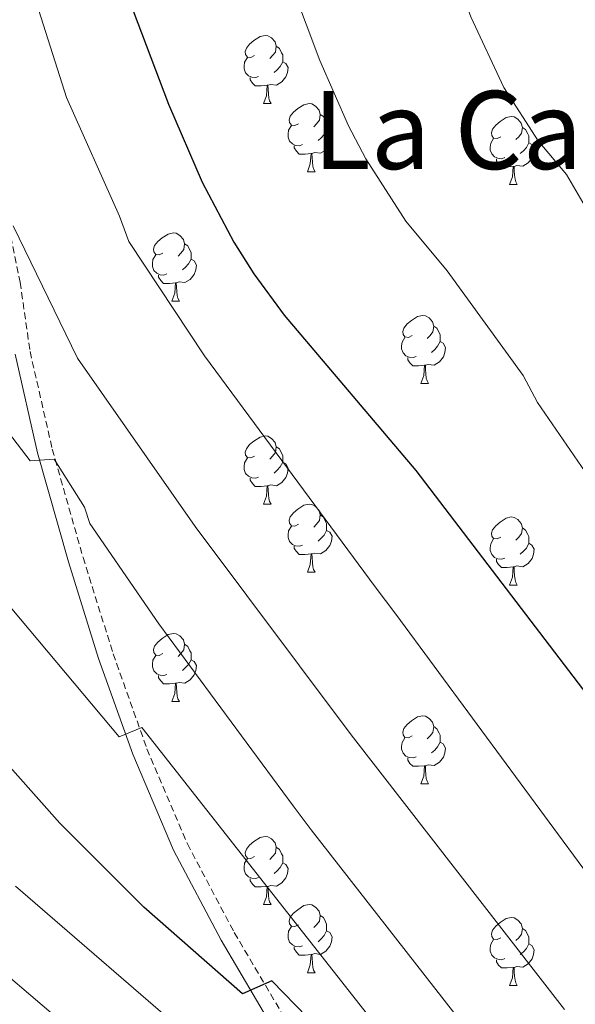
# Model space of a CAD drawing. Units: metres. Extents: x 644087 to 648604, y 4729541 to 4732605.
# Drawn here: x 646790 to 646872, y 4731027 to 4731172 of the extents above; entities that cross this region are included whole.
import ezdxf
from ezdxf.enums import TextEntityAlignment as Align

# ---------------------------------------------------------------- set-up
doc = ezdxf.new("R2010")
doc.units = ezdxf.units.M
doc.header["$MEASUREMENT"] = 0
doc.linetypes.add('TRAZOSX2', pattern=[1.5, 1, -0.5])
for name, color, linetype, lineweight in [('Level 21', 19, 'TRAZOSX2', 0), ('Level 36', 92, 'Continuous', 0), ('Level 4', 36, 'Continuous', 30), ('Level 45', 92, 'Continuous', 0), ('Level 5', 36, 'Continuous', 0)]:
    doc.layers.add(name, color=color, linetype=linetype, lineweight=lineweight)
doc.styles.add('Arial', font='ARIAL.TTF', dxfattribs={"height": 0.2})

msp = doc.modelspace()

# ---------------------------------------------------------------- linework, layer by layer
at = {"layer": 'Level 21', "color": 19, "linetype": 'TRAZOSX2', "lineweight": 0}
msp.add_polyline3d([(646786.43, 4731150.2, 816.11), (646789.87, 4731133.16, 813.91), (646791.33, 4731122.95, 812.47), (646794.6, 4731108.58, 810.27), (646799.13, 4731092.61, 807.93), (646803.57, 4731078.44, 806.26), (646808.54, 4731064.43, 804.73), (646814.49, 4731050.46, 802.95), (646821.41, 4731037.37, 801.09), (646829.12, 4731024.27, 799.32), (646835.29, 4731016.5, 798.5), (646837.22, 4731013.48, 798.2), (646839.05, 4731008.54, 797.64), (646839.58, 4731005.32, 797.28), (646839.5, 4731000.12, 796.87), (646838.92, 4730997.11, 796.11), (646837.94, 4730994.96, 795.46), (646836.25, 4730992.77, 795.06), (646833.7, 4730990.55, 794.54), (646821.21, 4730982.61, 791.57), (646803.52, 4730972.01, 787.8), (646794.49, 4730967.71, 786.31), (646782.51, 4730963.9, 785.68)], dxfattribs=at)
at = {"layer": 'Level 21', "color": 19, "linetype": 'Continuous', "lineweight": 0}
msp.add_polyline3d([(646789.12, 4731122.54, 812.47), (646792.42, 4731108.02, 810.27), (646796.97, 4731091.96, 807.93), (646801.43, 4731077.72, 806.26), (646806.44, 4731063.62, 804.73), (646812.46, 4731049.49, 802.95), (646819.45, 4731036.27, 801.09), (646827.26, 4731022.99, 799.32), (646833.45, 4731015.19, 798.5), (646835.19, 4731012.47, 798.2), (646836.87, 4731007.96, 797.64), (646837.33, 4731005.16, 797.28), (646837.25, 4731000.35, 796.87), (646836.76, 4730997.8, 796.11), (646836, 4730996.13, 795.46), (646834.61, 4730994.32, 795.06), (646832.35, 4730992.36, 794.54), (646820.02, 4730984.52, 791.57), (646802.46, 4730973.99, 787.8), (646793.66, 4730969.81, 786.31), (646781.83, 4730966.04, 785.68)], dxfattribs=at)
at = {"layer": 'Level 36', "color": 92, "linetype": 'Continuous', "lineweight": 0}
for p, q in [((646825.7, 4731159.47, 0.01), (646826.82, 4731159.47, 0.01)), ((646832.17, 4731149.44, 0.01), (646833.3, 4731149.44, 0.01)), ((646861.94, 4731147.53, 0.01), (646863.07, 4731147.53, 0.01)), ((646812.19, 4731130.39, 0.01), (646813.32, 4731130.39, 0.01)), ((646848.88, 4731118.25, 0.01), (646850.01, 4731118.25, 0.01)), ((646825.7, 4731100.48, 0.01), (646826.82, 4731100.48, 0.01)), ((646832.17, 4731090.44, 0.01), (646833.3, 4731090.44, 0.01)), ((646861.94, 4731088.54, 0.01), (646863.07, 4731088.54, 0.01)), ((646812.19, 4731071.4, 0.01), (646813.32, 4731071.4, 0.01)), ((646848.88, 4731059.26, 0.01), (646850.01, 4731059.26, 0.01)), ((646825.7, 4731041.49, 0.01), (646826.82, 4731041.49, 0.01)), ((646832.17, 4731031.45, 0.01), (646833.3, 4731031.45, 0.01)), ((646861.94, 4731029.55, 0.01), (646863.07, 4731029.55, 0.01))]:
    msp.add_line(p, q, dxfattribs=at)
for points in [[(646824.4, 4731166.53, 0.01), (646823.86, 4731166.27, 0.01), (646823.34, 4731166.32, 0.01), (646823.07, 4731166.69, 0.01), (646823.02, 4731167.12, 0.01), (646823.18, 4731167.64, 0.01), (646823.66, 4731168.23, 0.01), (646824.29, 4731168.76, 0.01), (646825.19, 4731169.35, 0.01), (646825.94, 4731169.51, 0.01), (646826.36, 4731169.45, 0.01), (646826.89, 4731169.14, 0.01), (646827.42, 4731168.55, 0.01), (646827.58, 4731167.91, 0.01), (646827.47, 4731167.06, 0.01), (646827.04, 4731166.53, 0.01), (646826.62, 4731166.11, 0.01)], [(646827.58, 4731167.91, 0.01), (646828.06, 4731167.6, 0.01), (646828.37, 4731166.96, 0.01), (646828.53, 4731166.64, 0.01), (646828.53, 4731166.06, 0.01), (646828.53, 4731165.63, 0.01), (646828.16, 4731164.94, 0.01), (646827.74, 4731164.46, 0.01), (646827.26, 4731164.04, 0.01)], [(646824.98, 4731163.45, 0.01), (646824.56, 4731163.29, 0.01), (646823.97, 4731163.35, 0.01), (646823.5, 4731163.56, 0.01), (646823.07, 4731163.99, 0.01), (646822.86, 4731164.57, 0.01), (646822.86, 4731164.99, 0.01), (646822.91, 4731165.58, 0.01), (646823.34, 4731166.27, 0.01)], [(646828.53, 4731165.63, 0.01), (646828.98, 4731165.38, 0.01), (646829.33, 4731164.77, 0.01), (646829.22, 4731164.04, 0.01), (646829.01, 4731163.4, 0.01), (646828.42, 4731162.66, 0.01), (646827.63, 4731162.18, 0.01), (646826.78, 4731162.29, 0.01), (646826.35, 4731162.16, 0.01)], [(646826.24, 4731162.16, 0.01), (646825.35, 4731162.07, 0.01), (646824.5, 4731162.07, 0.01), (646824.08, 4731162.5, 0.01), (646823.76, 4731162.98, 0.01), (646823.76, 4731163.29, 0.01)], [(646825.7, 4731159.47, 0.01), (646826.13, 4731160.63, 0.01), (646826.24, 4731162.16, 0.01), (646826.35, 4731162.16, 0.01), (646826.38, 4731161.57, 0.01), (646826.42, 4731160.89, 0.01), (646826.49, 4731160.27, 0.01), (646826.6, 4731159.87, 0.01), (646826.82, 4731159.47, 0.01)], [(646830.87, 4731156.5, 0.01), (646830.34, 4731156.23, 0.01), (646829.81, 4731156.29, 0.01), (646829.54, 4731156.66, 0.01), (646829.49, 4731157.08, 0.01), (646829.65, 4731157.6, 0.01), (646830.13, 4731158.2, 0.01), (646830.76, 4731158.73, 0.01), (646831.66, 4731159.31, 0.01), (646832.41, 4731159.47, 0.01), (646832.84, 4731159.42, 0.01), (646833.36, 4731159.1, 0.01), (646833.9, 4731158.52, 0.01), (646834.06, 4731157.88, 0.01), (646833.94, 4731157.03, 0.01), (646833.52, 4731156.5, 0.01), (646833.1, 4731156.07, 0.01)], [(646834.06, 4731157.88, 0.01), (646834.53, 4731157.56, 0.01), (646834.84, 4731156.92, 0.01), (646835, 4731156.6, 0.01), (646835, 4731156.02, 0.01), (646835, 4731155.6, 0.01), (646834.64, 4731154.91, 0.01), (646834.22, 4731154.43, 0.01), (646833.74, 4731154.01, 0.01)], [(646860.64, 4731154.59, 0.01), (646860.11, 4731154.33, 0.01), (646859.58, 4731154.38, 0.01), (646859.32, 4731154.75, 0.01), (646859.26, 4731155.18, 0.01), (646859.42, 4731155.7, 0.01), (646859.9, 4731156.29, 0.01), (646860.54, 4731156.82, 0.01), (646861.44, 4731157.41, 0.01), (646862.18, 4731157.57, 0.01), (646862.61, 4731157.51, 0.01), (646863.14, 4731157.2, 0.01), (646863.67, 4731156.61, 0.01), (646863.83, 4731155.97, 0.01), (646863.72, 4731155.12, 0.01), (646863.29, 4731154.59, 0.01), (646862.87, 4731154.17, 0.01)], [(646831.46, 4731153.42, 0.01), (646831.03, 4731153.26, 0.01), (646830.44, 4731153.32, 0.01), (646829.97, 4731153.53, 0.01), (646829.54, 4731153.95, 0.01), (646829.33, 4731154.54, 0.01), (646829.33, 4731154.96, 0.01), (646829.38, 4731155.54, 0.01), (646829.81, 4731156.23, 0.01)], [(646835, 4731155.6, 0.01), (646835.46, 4731155.35, 0.01), (646835.8, 4731154.73, 0.01), (646835.7, 4731154.01, 0.01), (646835.48, 4731153.37, 0.01), (646834.9, 4731152.63, 0.01), (646834.1, 4731152.15, 0.01), (646833.26, 4731152.25, 0.01), (646832.82, 4731152.12, 0.01)], [(646863.83, 4731155.97, 0.01), (646864.3, 4731155.66, 0.01), (646864.62, 4731155.02, 0.01), (646864.78, 4731154.7, 0.01), (646864.78, 4731154.12, 0.01), (646864.78, 4731153.69, 0.01), (646864.41, 4731153, 0.01), (646863.99, 4731152.52, 0.01), (646863.51, 4731152.1, 0.01)], [(646861.23, 4731151.51, 0.01), (646860.8, 4731151.35, 0.01), (646860.22, 4731151.41, 0.01), (646859.74, 4731151.62, 0.01), (646859.32, 4731152.05, 0.01), (646859.1, 4731152.63, 0.01), (646859.1, 4731153.05, 0.01), (646859.16, 4731153.64, 0.01), (646859.58, 4731154.33, 0.01)], [(646864.78, 4731153.69, 0.01), (646865.23, 4731153.44, 0.01), (646865.58, 4731152.83, 0.01), (646865.47, 4731152.1, 0.01), (646865.26, 4731151.46, 0.01), (646864.67, 4731150.72, 0.01), (646863.88, 4731150.24, 0.01), (646863.03, 4731150.35, 0.01), (646862.6, 4731150.22, 0.01)], [(646832.72, 4731152.12, 0.01), (646831.82, 4731152.04, 0.01), (646830.98, 4731152.04, 0.01), (646830.56, 4731152.47, 0.01), (646830.24, 4731152.94, 0.01), (646830.24, 4731153.26, 0.01)], [(646832.17, 4731149.44, 0.01), (646832.6, 4731150.6, 0.01), (646832.72, 4731152.12, 0.01), (646832.82, 4731152.12, 0.01), (646832.86, 4731151.54, 0.01), (646832.9, 4731150.85, 0.01), (646832.96, 4731150.24, 0.01), (646833.08, 4731149.84, 0.01), (646833.3, 4731149.44, 0.01)], [(646862.49, 4731150.22, 0.01), (646861.6, 4731150.13, 0.01), (646860.75, 4731150.13, 0.01), (646860.33, 4731150.56, 0.01), (646860.01, 4731151.04, 0.01), (646860.01, 4731151.35, 0.01)], [(646861.94, 4731147.53, 0.01), (646862.38, 4731148.69, 0.01), (646862.49, 4731150.22, 0.01), (646862.6, 4731150.22, 0.01), (646862.63, 4731149.63, 0.01), (646862.67, 4731148.95, 0.01), (646862.74, 4731148.33, 0.01), (646862.85, 4731147.93, 0.01), (646863.07, 4731147.53, 0.01)], [(646810.89, 4731137.45, 0.01), (646810.36, 4731137.18, 0.01), (646809.83, 4731137.24, 0.01), (646809.57, 4731137.61, 0.01), (646809.51, 4731138.03, 0.01), (646809.67, 4731138.55, 0.01), (646810.15, 4731139.15, 0.01), (646810.79, 4731139.68, 0.01), (646811.69, 4731140.26, 0.01), (646812.43, 4731140.42, 0.01), (646812.86, 4731140.37, 0.01), (646813.39, 4731140.05, 0.01), (646813.92, 4731139.47, 0.01), (646814.08, 4731138.83, 0.01), (646813.97, 4731137.98, 0.01), (646813.54, 4731137.45, 0.01), (646813.12, 4731137.02, 0.01)], [(646814.08, 4731138.83, 0.01), (646814.55, 4731138.51, 0.01), (646814.87, 4731137.87, 0.01), (646815.03, 4731137.55, 0.01), (646815.03, 4731136.97, 0.01), (646815.03, 4731136.55, 0.01), (646814.66, 4731135.86, 0.01), (646814.24, 4731135.38, 0.01), (646813.76, 4731134.96, 0.01)], [(646811.48, 4731134.37, 0.01), (646811.05, 4731134.21, 0.01), (646810.47, 4731134.27, 0.01), (646809.99, 4731134.48, 0.01), (646809.57, 4731134.9, 0.01), (646809.35, 4731135.49, 0.01), (646809.35, 4731135.91, 0.01), (646809.41, 4731136.49, 0.01), (646809.83, 4731137.18, 0.01)], [(646815.03, 4731136.55, 0.01), (646815.48, 4731136.3, 0.01), (646815.83, 4731135.68, 0.01), (646815.72, 4731134.96, 0.01), (646815.51, 4731134.32, 0.01), (646814.92, 4731133.58, 0.01), (646814.13, 4731133.1, 0.01), (646813.28, 4731133.2, 0.01), (646812.85, 4731133.07, 0.01)], [(646812.74, 4731133.07, 0.01), (646811.85, 4731132.99, 0.01), (646811, 4731132.99, 0.01), (646810.58, 4731133.42, 0.01), (646810.26, 4731133.89, 0.01), (646810.26, 4731134.21, 0.01)], [(646812.19, 4731130.39, 0.01), (646812.63, 4731131.55, 0.01), (646812.74, 4731133.07, 0.01), (646812.85, 4731133.07, 0.01), (646812.88, 4731132.49, 0.01), (646812.92, 4731131.8, 0.01), (646812.99, 4731131.19, 0.01), (646813.1, 4731130.79, 0.01), (646813.32, 4731130.39, 0.01)], [(646847.58, 4731125.31, 0.01), (646847.05, 4731125.04, 0.01), (646846.52, 4731125.1, 0.01), (646846.26, 4731125.47, 0.01), (646846.2, 4731125.89, 0.01), (646846.36, 4731126.41, 0.01), (646846.84, 4731127.01, 0.01), (646847.48, 4731127.54, 0.01), (646848.38, 4731128.12, 0.01), (646849.12, 4731128.28, 0.01), (646849.55, 4731128.23, 0.01), (646850.08, 4731127.91, 0.01), (646850.61, 4731127.33, 0.01), (646850.77, 4731126.69, 0.01), (646850.66, 4731125.84, 0.01), (646850.23, 4731125.31, 0.01), (646849.81, 4731124.88, 0.01)], [(646850.77, 4731126.69, 0.01), (646851.24, 4731126.37, 0.01), (646851.56, 4731125.73, 0.01), (646851.72, 4731125.41, 0.01), (646851.72, 4731124.83, 0.01), (646851.72, 4731124.41, 0.01), (646851.35, 4731123.72, 0.01), (646850.93, 4731123.24, 0.01), (646850.45, 4731122.82, 0.01)], [(646848.17, 4731122.23, 0.01), (646847.74, 4731122.07, 0.01), (646847.16, 4731122.13, 0.01), (646846.68, 4731122.34, 0.01), (646846.26, 4731122.76, 0.01), (646846.04, 4731123.35, 0.01), (646846.04, 4731123.77, 0.01), (646846.1, 4731124.35, 0.01), (646846.52, 4731125.04, 0.01)], [(646851.72, 4731124.41, 0.01), (646852.17, 4731124.16, 0.01), (646852.52, 4731123.54, 0.01), (646852.41, 4731122.82, 0.01), (646852.2, 4731122.18, 0.01), (646851.61, 4731121.44, 0.01), (646850.82, 4731120.96, 0.01), (646849.97, 4731121.06, 0.01), (646849.54, 4731120.93, 0.01)], [(646849.43, 4731120.93, 0.01), (646848.54, 4731120.85, 0.01), (646847.69, 4731120.85, 0.01), (646847.27, 4731121.28, 0.01), (646846.95, 4731121.75, 0.01), (646846.95, 4731122.07, 0.01)], [(646848.88, 4731118.25, 0.01), (646849.32, 4731119.41, 0.01), (646849.43, 4731120.93, 0.01), (646849.54, 4731120.93, 0.01), (646849.57, 4731120.35, 0.01), (646849.61, 4731119.66, 0.01), (646849.68, 4731119.05, 0.01), (646849.79, 4731118.65, 0.01), (646850.01, 4731118.25, 0.01)], [(646824.4, 4731107.54, 0.01), (646823.86, 4731107.28, 0.01), (646823.34, 4731107.33, 0.01), (646823.07, 4731107.7, 0.01), (646823.02, 4731108.12, 0.01), (646823.18, 4731108.64, 0.01), (646823.66, 4731109.24, 0.01), (646824.29, 4731109.77, 0.01), (646825.19, 4731110.36, 0.01), (646825.94, 4731110.52, 0.01), (646826.36, 4731110.46, 0.01), (646826.89, 4731110.14, 0.01), (646827.42, 4731109.56, 0.01), (646827.58, 4731108.92, 0.01), (646827.47, 4731108.07, 0.01), (646827.04, 4731107.54, 0.01), (646826.62, 4731107.12, 0.01)], [(646827.58, 4731108.92, 0.01), (646828.06, 4731108.6, 0.01), (646828.37, 4731107.96, 0.01), (646828.53, 4731107.64, 0.01), (646828.53, 4731107.06, 0.01), (646828.53, 4731106.64, 0.01), (646828.16, 4731105.95, 0.01), (646827.74, 4731105.47, 0.01), (646827.26, 4731105.05, 0.01)], [(646824.98, 4731104.46, 0.01), (646824.56, 4731104.3, 0.01), (646823.97, 4731104.36, 0.01), (646823.5, 4731104.57, 0.01), (646823.07, 4731105, 0.01), (646822.86, 4731105.58, 0.01), (646822.86, 4731106, 0.01), (646822.91, 4731106.58, 0.01), (646823.34, 4731107.28, 0.01)], [(646828.53, 4731106.64, 0.01), (646828.98, 4731106.39, 0.01), (646829.33, 4731105.78, 0.01), (646829.22, 4731105.05, 0.01), (646829.01, 4731104.41, 0.01), (646828.42, 4731103.67, 0.01), (646827.63, 4731103.19, 0.01), (646826.78, 4731103.3, 0.01), (646826.35, 4731103.16, 0.01)], [(646826.24, 4731103.16, 0.01), (646825.35, 4731103.08, 0.01), (646824.5, 4731103.08, 0.01), (646824.08, 4731103.51, 0.01), (646823.76, 4731103.98, 0.01), (646823.76, 4731104.3, 0.01)], [(646825.7, 4731100.48, 0.01), (646826.13, 4731101.64, 0.01), (646826.24, 4731103.16, 0.01), (646826.35, 4731103.16, 0.01), (646826.38, 4731102.58, 0.01), (646826.42, 4731101.9, 0.01), (646826.49, 4731101.28, 0.01), (646826.6, 4731100.88, 0.01), (646826.82, 4731100.48, 0.01)], [(646830.87, 4731097.5, 0.01), (646830.34, 4731097.24, 0.01), (646829.81, 4731097.3, 0.01), (646829.54, 4731097.66, 0.01), (646829.49, 4731098.09, 0.01), (646829.65, 4731098.61, 0.01), (646830.13, 4731099.2, 0.01), (646830.76, 4731099.74, 0.01), (646831.66, 4731100.32, 0.01), (646832.41, 4731100.48, 0.01), (646832.84, 4731100.42, 0.01), (646833.36, 4731100.11, 0.01), (646833.9, 4731099.52, 0.01), (646834.06, 4731098.88, 0.01), (646833.94, 4731098.04, 0.01), (646833.52, 4731097.5, 0.01), (646833.1, 4731097.08, 0.01)], [(646834.06, 4731098.88, 0.01), (646834.53, 4731098.57, 0.01), (646834.84, 4731097.93, 0.01), (646835, 4731097.61, 0.01), (646835, 4731097.03, 0.01), (646835, 4731096.6, 0.01), (646834.64, 4731095.92, 0.01), (646834.22, 4731095.44, 0.01), (646833.74, 4731095.02, 0.01)], [(646860.64, 4731095.6, 0.01), (646860.11, 4731095.34, 0.01), (646859.58, 4731095.39, 0.01), (646859.32, 4731095.76, 0.01), (646859.26, 4731096.18, 0.01), (646859.42, 4731096.7, 0.01), (646859.9, 4731097.3, 0.01), (646860.54, 4731097.83, 0.01), (646861.44, 4731098.42, 0.01), (646862.18, 4731098.58, 0.01), (646862.61, 4731098.52, 0.01), (646863.14, 4731098.2, 0.01), (646863.67, 4731097.62, 0.01), (646863.83, 4731096.98, 0.01), (646863.72, 4731096.13, 0.01), (646863.29, 4731095.6, 0.01), (646862.87, 4731095.18, 0.01)], [(646831.46, 4731094.42, 0.01), (646831.03, 4731094.26, 0.01), (646830.44, 4731094.32, 0.01), (646829.97, 4731094.54, 0.01), (646829.54, 4731094.96, 0.01), (646829.33, 4731095.54, 0.01), (646829.33, 4731095.96, 0.01), (646829.38, 4731096.55, 0.01), (646829.81, 4731097.24, 0.01)], [(646863.83, 4731096.98, 0.01), (646864.3, 4731096.66, 0.01), (646864.62, 4731096.02, 0.01), (646864.78, 4731095.7, 0.01), (646864.78, 4731095.12, 0.01), (646864.78, 4731094.7, 0.01), (646864.41, 4731094.01, 0.01), (646863.99, 4731093.53, 0.01), (646863.51, 4731093.11, 0.01)], [(646835, 4731096.6, 0.01), (646835.46, 4731096.36, 0.01), (646835.8, 4731095.74, 0.01), (646835.7, 4731095.02, 0.01), (646835.48, 4731094.38, 0.01), (646834.9, 4731093.64, 0.01), (646834.1, 4731093.16, 0.01), (646833.26, 4731093.26, 0.01), (646832.82, 4731093.13, 0.01)], [(646832.72, 4731093.13, 0.01), (646831.82, 4731093.04, 0.01), (646830.98, 4731093.04, 0.01), (646830.56, 4731093.48, 0.01), (646830.24, 4731093.95, 0.01), (646830.24, 4731094.26, 0.01)], [(646861.23, 4731092.52, 0.01), (646860.8, 4731092.36, 0.01), (646860.22, 4731092.42, 0.01), (646859.74, 4731092.63, 0.01), (646859.32, 4731093.06, 0.01), (646859.1, 4731093.64, 0.01), (646859.1, 4731094.06, 0.01), (646859.16, 4731094.64, 0.01), (646859.58, 4731095.34, 0.01)], [(646864.78, 4731094.7, 0.01), (646865.23, 4731094.45, 0.01), (646865.58, 4731093.84, 0.01), (646865.47, 4731093.11, 0.01), (646865.26, 4731092.47, 0.01), (646864.67, 4731091.73, 0.01), (646863.88, 4731091.25, 0.01), (646863.03, 4731091.36, 0.01), (646862.6, 4731091.22, 0.01)], [(646832.17, 4731090.44, 0.01), (646832.6, 4731091.6, 0.01), (646832.72, 4731093.13, 0.01), (646832.82, 4731093.13, 0.01), (646832.86, 4731092.54, 0.01), (646832.9, 4731091.86, 0.01), (646832.96, 4731091.24, 0.01), (646833.08, 4731090.84, 0.01), (646833.3, 4731090.44, 0.01)], [(646862.49, 4731091.22, 0.01), (646861.6, 4731091.14, 0.01), (646860.75, 4731091.14, 0.01), (646860.33, 4731091.57, 0.01), (646860.01, 4731092.04, 0.01), (646860.01, 4731092.36, 0.01)], [(646861.94, 4731088.54, 0.01), (646862.38, 4731089.7, 0.01), (646862.49, 4731091.22, 0.01), (646862.6, 4731091.22, 0.01), (646862.63, 4731090.64, 0.01), (646862.67, 4731089.96, 0.01), (646862.74, 4731089.34, 0.01), (646862.85, 4731088.94, 0.01), (646863.07, 4731088.54, 0.01)], [(646810.89, 4731078.46, 0.01), (646810.36, 4731078.19, 0.01), (646809.83, 4731078.25, 0.01), (646809.57, 4731078.62, 0.01), (646809.51, 4731079.04, 0.01), (646809.67, 4731079.56, 0.01), (646810.15, 4731080.16, 0.01), (646810.79, 4731080.69, 0.01), (646811.69, 4731081.27, 0.01), (646812.43, 4731081.43, 0.01), (646812.86, 4731081.38, 0.01), (646813.39, 4731081.06, 0.01), (646813.92, 4731080.48, 0.01), (646814.08, 4731079.84, 0.01), (646813.97, 4731078.99, 0.01), (646813.54, 4731078.46, 0.01), (646813.12, 4731078.03, 0.01)], [(646814.08, 4731079.84, 0.01), (646814.55, 4731079.52, 0.01), (646814.87, 4731078.88, 0.01), (646815.03, 4731078.56, 0.01), (646815.03, 4731077.98, 0.01), (646815.03, 4731077.56, 0.01), (646814.66, 4731076.87, 0.01), (646814.24, 4731076.39, 0.01), (646813.76, 4731075.97, 0.01)], [(646811.48, 4731075.38, 0.01), (646811.05, 4731075.22, 0.01), (646810.47, 4731075.28, 0.01), (646809.99, 4731075.49, 0.01), (646809.57, 4731075.91, 0.01), (646809.35, 4731076.5, 0.01), (646809.35, 4731076.92, 0.01), (646809.41, 4731077.5, 0.01), (646809.83, 4731078.19, 0.01)], [(646815.03, 4731077.56, 0.01), (646815.48, 4731077.31, 0.01), (646815.83, 4731076.69, 0.01), (646815.72, 4731075.97, 0.01), (646815.51, 4731075.33, 0.01), (646814.92, 4731074.59, 0.01), (646814.13, 4731074.11, 0.01), (646813.28, 4731074.21, 0.01), (646812.85, 4731074.08, 0.01)], [(646812.74, 4731074.08, 0.01), (646811.85, 4731074, 0.01), (646811, 4731074, 0.01), (646810.58, 4731074.43, 0.01), (646810.26, 4731074.9, 0.01), (646810.26, 4731075.22, 0.01)], [(646812.19, 4731071.4, 0.01), (646812.63, 4731072.56, 0.01), (646812.74, 4731074.08, 0.01), (646812.85, 4731074.08, 0.01), (646812.88, 4731073.5, 0.01), (646812.92, 4731072.81, 0.01), (646812.99, 4731072.2, 0.01), (646813.1, 4731071.8, 0.01), (646813.32, 4731071.4, 0.01)], [(646847.58, 4731066.32, 0.01), (646847.05, 4731066.05, 0.01), (646846.52, 4731066.11, 0.01), (646846.26, 4731066.48, 0.01), (646846.2, 4731066.9, 0.01), (646846.36, 4731067.42, 0.01), (646846.84, 4731068.02, 0.01), (646847.48, 4731068.55, 0.01), (646848.38, 4731069.13, 0.01), (646849.12, 4731069.29, 0.01), (646849.55, 4731069.24, 0.01), (646850.08, 4731068.92, 0.01), (646850.61, 4731068.34, 0.01), (646850.77, 4731067.7, 0.01), (646850.66, 4731066.85, 0.01), (646850.23, 4731066.32, 0.01), (646849.81, 4731065.89, 0.01)], [(646850.77, 4731067.7, 0.01), (646851.24, 4731067.38, 0.01), (646851.56, 4731066.74, 0.01), (646851.72, 4731066.42, 0.01), (646851.72, 4731065.84, 0.01), (646851.72, 4731065.42, 0.01), (646851.35, 4731064.73, 0.01), (646850.93, 4731064.25, 0.01), (646850.45, 4731063.83, 0.01)], [(646848.17, 4731063.24, 0.01), (646847.74, 4731063.08, 0.01), (646847.16, 4731063.14, 0.01), (646846.68, 4731063.35, 0.01), (646846.26, 4731063.77, 0.01), (646846.04, 4731064.36, 0.01), (646846.04, 4731064.78, 0.01), (646846.1, 4731065.36, 0.01), (646846.52, 4731066.05, 0.01)], [(646851.72, 4731065.42, 0.01), (646852.17, 4731065.17, 0.01), (646852.52, 4731064.55, 0.01), (646852.41, 4731063.83, 0.01), (646852.2, 4731063.19, 0.01), (646851.61, 4731062.45, 0.01), (646850.82, 4731061.97, 0.01), (646849.97, 4731062.07, 0.01), (646849.54, 4731061.94, 0.01)], [(646849.43, 4731061.94, 0.01), (646848.54, 4731061.86, 0.01), (646847.69, 4731061.86, 0.01), (646847.27, 4731062.29, 0.01), (646846.95, 4731062.76, 0.01), (646846.95, 4731063.08, 0.01)], [(646848.88, 4731059.26, 0.01), (646849.32, 4731060.42, 0.01), (646849.43, 4731061.94, 0.01), (646849.54, 4731061.94, 0.01), (646849.57, 4731061.36, 0.01), (646849.61, 4731060.67, 0.01), (646849.68, 4731060.06, 0.01), (646849.79, 4731059.66, 0.01), (646850.01, 4731059.26, 0.01)], [(646824.4, 4731048.55, 0.01), (646823.86, 4731048.28, 0.01), (646823.34, 4731048.34, 0.01), (646823.07, 4731048.71, 0.01), (646823.02, 4731049.13, 0.01), (646823.18, 4731049.65, 0.01), (646823.66, 4731050.25, 0.01), (646824.29, 4731050.78, 0.01), (646825.19, 4731051.36, 0.01), (646825.94, 4731051.52, 0.01), (646826.36, 4731051.47, 0.01), (646826.89, 4731051.15, 0.01), (646827.42, 4731050.57, 0.01), (646827.58, 4731049.93, 0.01), (646827.47, 4731049.08, 0.01), (646827.04, 4731048.55, 0.01), (646826.62, 4731048.12, 0.01)], [(646827.58, 4731049.93, 0.01), (646828.06, 4731049.61, 0.01), (646828.37, 4731048.97, 0.01), (646828.53, 4731048.65, 0.01), (646828.53, 4731048.07, 0.01), (646828.53, 4731047.65, 0.01), (646828.16, 4731046.96, 0.01), (646827.74, 4731046.48, 0.01), (646827.26, 4731046.06, 0.01)], [(646824.98, 4731045.47, 0.01), (646824.56, 4731045.31, 0.01), (646823.97, 4731045.37, 0.01), (646823.5, 4731045.58, 0.01), (646823.07, 4731046, 0.01), (646822.86, 4731046.59, 0.01), (646822.86, 4731047.01, 0.01), (646822.91, 4731047.59, 0.01), (646823.34, 4731048.28, 0.01)], [(646828.53, 4731047.65, 0.01), (646828.98, 4731047.4, 0.01), (646829.33, 4731046.78, 0.01), (646829.22, 4731046.06, 0.01), (646829.01, 4731045.42, 0.01), (646828.42, 4731044.68, 0.01), (646827.63, 4731044.2, 0.01), (646826.78, 4731044.3, 0.01), (646826.35, 4731044.17, 0.01)], [(646826.24, 4731044.17, 0.01), (646825.35, 4731044.09, 0.01), (646824.5, 4731044.09, 0.01), (646824.08, 4731044.52, 0.01), (646823.76, 4731044.99, 0.01), (646823.76, 4731045.31, 0.01)], [(646825.7, 4731041.49, 0.01), (646826.13, 4731042.65, 0.01), (646826.24, 4731044.17, 0.01), (646826.35, 4731044.17, 0.01), (646826.38, 4731043.59, 0.01), (646826.42, 4731042.9, 0.01), (646826.49, 4731042.29, 0.01), (646826.6, 4731041.89, 0.01), (646826.82, 4731041.49, 0.01)], [(646830.87, 4731038.51, 0.01), (646830.34, 4731038.25, 0.01), (646829.81, 4731038.3, 0.01), (646829.54, 4731038.67, 0.01), (646829.49, 4731039.1, 0.01), (646829.65, 4731039.62, 0.01), (646830.13, 4731040.21, 0.01), (646830.76, 4731040.74, 0.01), (646831.66, 4731041.33, 0.01), (646832.41, 4731041.49, 0.01), (646832.84, 4731041.43, 0.01), (646833.36, 4731041.12, 0.01), (646833.9, 4731040.53, 0.01), (646834.06, 4731039.89, 0.01), (646833.94, 4731039.04, 0.01), (646833.52, 4731038.51, 0.01), (646833.1, 4731038.09, 0.01)], [(646834.06, 4731039.89, 0.01), (646834.53, 4731039.58, 0.01), (646834.84, 4731038.94, 0.01), (646835, 4731038.62, 0.01), (646835, 4731038.04, 0.01), (646835, 4731037.61, 0.01), (646834.64, 4731036.92, 0.01), (646834.22, 4731036.44, 0.01), (646833.74, 4731036.02, 0.01)], [(646860.64, 4731036.61, 0.01), (646860.11, 4731036.34, 0.01), (646859.58, 4731036.4, 0.01), (646859.32, 4731036.77, 0.01), (646859.26, 4731037.19, 0.01), (646859.42, 4731037.71, 0.01), (646859.9, 4731038.31, 0.01), (646860.54, 4731038.84, 0.01), (646861.44, 4731039.42, 0.01), (646862.18, 4731039.58, 0.01), (646862.61, 4731039.53, 0.01), (646863.14, 4731039.21, 0.01), (646863.67, 4731038.63, 0.01), (646863.83, 4731037.99, 0.01), (646863.72, 4731037.14, 0.01), (646863.29, 4731036.61, 0.01), (646862.87, 4731036.18, 0.01)], [(646831.46, 4731035.43, 0.01), (646831.03, 4731035.27, 0.01), (646830.44, 4731035.33, 0.01), (646829.97, 4731035.54, 0.01), (646829.54, 4731035.97, 0.01), (646829.33, 4731036.55, 0.01), (646829.33, 4731036.97, 0.01), (646829.38, 4731037.56, 0.01), (646829.81, 4731038.25, 0.01)], [(646835, 4731037.61, 0.01), (646835.46, 4731037.36, 0.01), (646835.8, 4731036.75, 0.01), (646835.7, 4731036.02, 0.01), (646835.48, 4731035.38, 0.01), (646834.9, 4731034.64, 0.01), (646834.1, 4731034.16, 0.01), (646833.26, 4731034.27, 0.01), (646832.82, 4731034.14, 0.01)], [(646863.83, 4731037.99, 0.01), (646864.3, 4731037.67, 0.01), (646864.62, 4731037.03, 0.01), (646864.78, 4731036.71, 0.01), (646864.78, 4731036.13, 0.01), (646864.78, 4731035.71, 0.01), (646864.41, 4731035.02, 0.01), (646863.99, 4731034.54, 0.01), (646863.51, 4731034.12, 0.01)], [(646861.23, 4731033.53, 0.01), (646860.8, 4731033.37, 0.01), (646860.22, 4731033.43, 0.01), (646859.74, 4731033.64, 0.01), (646859.32, 4731034.06, 0.01), (646859.1, 4731034.65, 0.01), (646859.1, 4731035.07, 0.01), (646859.16, 4731035.65, 0.01), (646859.58, 4731036.34, 0.01)], [(646832.72, 4731034.14, 0.01), (646831.82, 4731034.05, 0.01), (646830.98, 4731034.05, 0.01), (646830.56, 4731034.48, 0.01), (646830.24, 4731034.96, 0.01), (646830.24, 4731035.27, 0.01)], [(646864.78, 4731035.71, 0.01), (646865.23, 4731035.46, 0.01), (646865.58, 4731034.84, 0.01), (646865.47, 4731034.12, 0.01), (646865.26, 4731033.48, 0.01), (646864.67, 4731032.74, 0.01), (646863.88, 4731032.26, 0.01), (646863.03, 4731032.36, 0.01), (646862.6, 4731032.23, 0.01)], [(646832.17, 4731031.45, 0.01), (646832.6, 4731032.61, 0.01), (646832.72, 4731034.14, 0.01), (646832.82, 4731034.14, 0.01), (646832.86, 4731033.55, 0.01), (646832.9, 4731032.87, 0.01), (646832.96, 4731032.25, 0.01), (646833.08, 4731031.85, 0.01), (646833.3, 4731031.45, 0.01)], [(646862.49, 4731032.23, 0.01), (646861.6, 4731032.15, 0.01), (646860.75, 4731032.15, 0.01), (646860.33, 4731032.58, 0.01), (646860.01, 4731033.05, 0.01), (646860.01, 4731033.37, 0.01)], [(646861.94, 4731029.55, 0.01), (646862.38, 4731030.71, 0.01), (646862.49, 4731032.23, 0.01), (646862.6, 4731032.23, 0.01), (646862.63, 4731031.65, 0.01), (646862.67, 4731030.96, 0.01), (646862.74, 4731030.35, 0.01), (646862.85, 4731029.95, 0.01), (646863.07, 4731029.55, 0.01)]]:
    msp.add_polyline3d(points, dxfattribs=at)
at = {"layer": 'Level 4', "color": 36, "linetype": 'Continuous', "lineweight": 30}
for points in [[(646785.62, 4731229.49, 825.01), (646796.63, 4731199.24, 825.01), (646811.72, 4731159.38, 825.01), (646816.68, 4731147.91, 825.01), (646821.36, 4731139.05, 825.01), (646824.3, 4731134.38, 825.01), (646828.73, 4731128.3, 825.01), (646848.15, 4731105.44, 825.01), (646876.97, 4731067.65, 825.01), (646895.24, 4731042.61, 825.01), (646903.25, 4731029.94, 825.01), (646906.9, 4731023.54, 825.01)], [(646832.18, 4731024.87, 800.01), (646826.91, 4731030.27, 800.01), (646822.63, 4731028.32, 800.01), (646808.09, 4731041.09, 800.01), (646795.7, 4731053.47, 800.01), (646785.59, 4731064.82, 800.01)]]:
    msp.add_polyline3d(points, dxfattribs=at)
at = {"layer": 'Level 5', "color": 36, "linetype": 'Continuous', "lineweight": 0}
for points in [[(646791.88, 4731273.72, 830.01), (646804.18, 4731234.43, 830.01), (646823.81, 4731193.01, 830.01), (646833.99, 4731165.82, 830.01), (646838.22, 4731156.21, 830.01), (646840.76, 4731151.33, 830.01), (646846.66, 4731142.15, 830.01), (646852.77, 4731134.85, 830.01), (646863.95, 4731119.42, 830.01), (646866.04, 4731115.46, 830.01), (646875.76, 4731101.32, 830.01), (646907.64, 4731051.7, 830.01), (646919.23, 4731030.85, 830.01), (646923.27, 4731019.47, 830.01)], [(646863.83, 4730990.11, 805.01), (646845.53, 4731019.56, 805.01), (646807.81, 4731067.59, 805.01), (646804.46, 4731066.22, 805.01), (646774.06, 4731102.4, 805.01), (646757.31, 4731128.51, 805.01), (646740.38, 4731165.66, 805.01), (646720.58, 4731216.63, 805.01), (646719.4, 4731219.6, 805.01), (646708.44, 4731254.22, 805.01), (646706.8, 4731258.07, 805.01), (646704.98, 4731264.91, 805.01)], [(646821.73, 4731259.27, 835.01), (646822.93, 4731254.79, 835.01), (646824.31, 4731250.89, 835.01), (646825.67, 4731247.73, 835.01), (646826.67, 4731244.19, 835.01), (646828.06, 4731239.53, 835.01), (646848.53, 4731193.26, 835.01), (646856.25, 4731172.25, 835.01), (646861.09, 4731161.83, 835.01), (646866.13, 4731154, 835.01), (646870.34, 4731149.03, 835.01), (646877.53, 4731136.63, 835.01), (646879.75, 4731133.38, 835.01), (646881.95, 4731128.24, 835.01), (646891.24, 4731113.11, 835.01), (646902.34, 4731092.45, 835.01), (646904.47, 4731089.1, 835.01), (646906.16, 4731085.41, 835.01), (646920.05, 4731060.78, 835.01), (646927.85, 4731045.76, 835.01), (646931.55, 4731038.16, 835.01), (646936.48, 4731024.32, 835.01)], [(646781.64, 4731207.66, 820.01), (646796.69, 4731160.36, 820.01), (646804.49, 4731142.9, 820.01), (646805.86, 4731139.18, 820.01), (646817.02, 4731122.33, 820.01), (646842.14, 4731088.31, 820.01), (646845.2, 4731084.25, 820.01), (646884.71, 4731030.63, 820.01), (646899.38, 4731005.42, 820.01), (646901.42, 4730998.13, 820.01), (646910.5, 4730982.37, 820.01), (646923.39, 4730962.74, 820.01), (646929.5, 4730951.31, 820.01), (646932.44, 4730946.72, 820.01), (646936.05, 4730938.95, 820.01), (646946.97, 4730920.75, 820.01), (646949.12, 4730918.1, 820.01), (646956.78, 4730906.03, 820.01), (646962.52, 4730894.81, 820.01), (646975.79, 4730863.95, 820.01), (646978.49, 4730859.13, 820.01), (646985.41, 4730849.13, 820.01), (646991.14, 4730842.87, 820.01)], [(646788.83, 4731141.48, 815.01), (646798.34, 4731121.98, 815.01), (646815.63, 4731097.19, 815.01), (646838.63, 4731066.51, 815.01), (646870.04, 4731026.04, 815.01)], [(646860.7, 4731016.67, 810.01), (646832.74, 4731052.51, 810.01), (646830.06, 4731056.02, 810.01), (646810.3, 4731082.83, 810.01), (646800.12, 4731097.63, 810.01), (646799.33, 4731100.05, 810.01), (646794.9, 4731107.09, 810.01), (646791.35, 4731106.84, 810.01), (646776.6, 4731126.06, 810.01)], [(646789.21, 4731044.2, 795.01), (646816.35, 4731020.71, 795.01), (646822.62, 4731014.85, 795.01), (646825.77, 4731010.96, 795.01), (646827.86, 4731007.24, 795.01), (646834.12, 4730992.79, 795.01), (646835.47, 4730990.67, 795.01), (646838.05, 4730988.77, 795.01), (646839.73, 4730987, 795.01), (646840.81, 4730985.07, 795.01), (646845.31, 4730970.28, 795.01), (646852.46, 4730952.47, 795.01), (646854.22, 4730947.84, 795.01), (646857.88, 4730942.1, 795.01), (646860.44, 4730940.18, 795.01), (646862.71, 4730939, 795.01), (646868.83, 4730936.77, 795.01), (646872.22, 4730935.98, 795.01), (646877.84, 4730935.52, 795.01), (646883.01, 4730934.49, 795.01), (646890.74, 4730931.53, 795.01), (646893.4, 4730929.52, 795.01), (646921.13, 4730904.34, 795.01), (646926.61, 4730896.83, 795.01)], [(646779.01, 4731038.64, 790.01), (646800.13, 4731020.7, 790.01)]]:
    msp.add_polyline3d(points, dxfattribs=at)

# ---------------------------------------------------------------- texts
at = {"layer": 'Level 45', "color": 19, "linetype": 'Continuous', "lineweight": 0, "style": 'Arial'}
msp.add_text('La Carrasquera', height=11.5, dxfattribs=at).set_placement((646888.43, 4731155.58, 834.16), align=Align.MIDDLE_CENTER)

doc.saveas('drawing.dxf')
